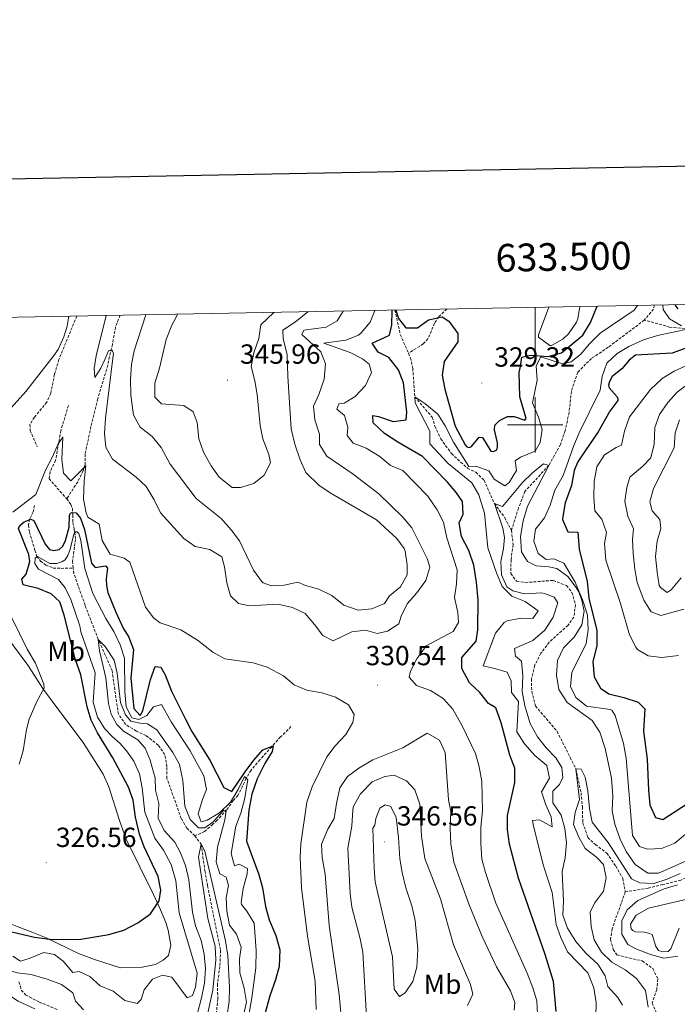
# Model space of a CAD drawing. Units: metres. Extents: x 631990 to 636501, y 4648307 to 4651361.
# Drawn here: x 633314 to 633551, y 4650790 to 4651147 of the extents above; entities that cross this region are included whole.
import ezdxf
from ezdxf.enums import TextEntityAlignment as Align

# ---------------------------------------------------------------- set-up
doc = ezdxf.new("R2010")
doc.units = ezdxf.units.M
doc.header["$MEASUREMENT"] = 0
doc.linetypes.add('TRAZOSX2', pattern=[1.5, 1, -0.5])
for name, color, linetype, lineweight in [('Carátula', 7, 'Continuous', 5), ('Level 11', 142, 'TRAZOSX2', 13), ('Level 36', 19, 'Continuous', 40), ('Level 37', 92, 'Continuous', 0), ('Level 4', 36, 'Continuous', 30), ('Level 41', 39, 'Continuous', 0), ('Level 5', 36, 'Continuous', 0), ('Level 61', 19, 'Continuous', 0), ('Level 63', 7, 'Continuous', 0), ('Level 7', 1, 'Continuous', 0)]:
    doc.layers.add(name, color=color, linetype=linetype, lineweight=lineweight)
doc.styles.add('Arial', font='ARIAL.TTF', dxfattribs={"height": 0.2})

# ---------------------------------------------------------------- blocks, each defined once
blk = doc.blocks.new('5PATER')
at = {"layer": 'Carátula', "linetype": 'Continuous', "lineweight": 5}
h = blk.add_hatch(color=250, dxfattribs=at)
edge = h.paths.add_edge_path()
edge.add_ellipse((0, 0), major_axis=(-1.33, -1.34), ratio=0.999422, start_angle=0, end_angle=360)

msp = doc.modelspace()

# ---------------------------------------------------------------- linework, layer by layer
at = {"layer": 'Level 11', "color": 142, "linetype": 'TRAZOSX2', "lineweight": 13}
for points in [[(633578.06, 4651043.94, 326.76), (633577.57, 4651043.44, 326.56), (633575.06, 4651040.29, 326.51), (633573.56, 4651036.32, 326.26), (633571.97, 4651033.48, 326.21), (633568.68, 4651033.15, 325), (633563.51, 4651033.5, 323.28), (633560.23, 4651033.27, 322.52), (633556.79, 4651033.48, 321.82), (633555.62, 4651034.66, 320), (633548.72, 4651035.33, 318.23), (633539.54, 4651037.87, 317.78)], [(633543.06, 4651043.28, 318.18), (633542.88, 4651041.84, 318.08), (633539.54, 4651037.87, 317.78)], [(633334.16, 4651039.32, 331.93), (633327.68, 4651023.59, 330.77), (633326.12, 4651018.25, 330.47), (633324.73, 4651011.27, 329.64), (633323.31, 4651008.15, 329.11), (633318.83, 4651002.7, 328.14), (633317.23, 4651000.16, 327.83), (633317.33, 4650997.94, 327.53), (633319.88, 4650992.02, 327.46)], [(633349.84, 4651039.62, 334.2), (633348.19, 4651035.33, 334.22), (633347.06, 4651029.02, 333.05), (633344.97, 4651020.04, 332.59), (633341.76, 4651009.45, 331.67), (633339.3, 4650999.35, 329.84), (633337.18, 4650989.42, 329.38), (633337.15, 4650985.62, 329.15), (633336.51, 4650983.38, 328.2), (633334.51, 4650979.37, 326.4), (633330.53, 4650973.17, 325.35)], [(633449.29, 4651041.5, 324.49), (633451.24, 4651032.64, 322.68), (633454.19, 4651025.88, 321.54)], [(633468.14, 4651041.86, 326.15), (633465.12, 4651039.03, 324.71), (633463.62, 4651036.74, 322.56), (633462.52, 4651033.91, 322.2), (633461.23, 4651031.11, 321.48), (633459.57, 4651029.22, 321.48), (633454.19, 4651025.88, 321.54)], [(633539.54, 4651037.87, 317.78), (633526.51, 4651028.04, 317.12), (633520.45, 4651024, 316.87), (633515.46, 4651019.03, 316.66), (633513.15, 4651012.08, 316.31), (633512.34, 4651004.42, 316.26), (633510.89, 4650997.85, 315.8), (633509.2, 4650992.91, 315.5), (633504.98, 4650985.27, 315), (633496.3, 4650975.85, 314.85), (633494.04, 4650969.92, 314.6), (633491.49, 4650961.82, 314.3)], [(633454.19, 4651025.88, 321.54), (633454.92, 4651024.2, 321.26), (633455.76, 4651020.39, 320.95), (633456.51, 4651010.16, 320), (633462.79, 4651002.73, 319.14), (633463.77, 4650999.5, 318.49), (633465.87, 4650994.88, 317.88), (633469.78, 4650989.57, 317.62), (633475.54, 4650984.26, 317.07), (633478.56, 4650982.82, 316.41), (633481.55, 4650979.91, 315.75), (633485.31, 4650971.48, 315), (633489.02, 4650966.41, 314.5), (633491.49, 4650961.82, 314.3)], [(633331.15, 4651006.98, 330.62), (633328.42, 4650997.91, 330.02), (633326.5, 4650987.11, 328.14), (633324.52, 4650983.06, 326.93), (633324.16, 4650980.52, 326.62), (633330.53, 4650973.17, 325.35)], [(633330.53, 4650973.17, 325.35), (633332.05, 4650971.13, 325.14), (633332.58, 4650969.8, 325.05), (633332.74, 4650967.3, 325.05), (633332.75, 4650964.5, 324.22), (633333.22, 4650962.24, 323.19), (633333.41, 4650961.14, 322.49), (633333.59, 4650959.81, 318.34), (633333.7, 4650958.53, 317.3), (633333.35, 4650955.73, 316.7), (633332.64, 4650950.71, 316.24), (633332.91, 4650948.15, 316.12)], [(633318.83, 4650970.85, 327.53), (633318.44, 4650968.47, 326.15), (633317.07, 4650965.92, 323.86), (633316.69, 4650963.75, 322.63), (633317.01, 4650961.24, 320.56), (633319.02, 4650954.61, 319.87), (633319.7, 4650952.38, 319.26), (633321.05, 4650950.7, 319.03), (633322.99, 4650949.27, 318.42), (633325.62, 4650948.19, 317.8), (633328.49, 4650948.06, 316.57), (633332.91, 4650948.15, 316.12)], [(633491.49, 4650961.82, 314.3), (633492.04, 4650956.66, 313.99), (633491.33, 4650951.22, 313.79), (633491.23, 4650946.2, 313.74), (633493.33, 4650943.43, 313.59), (633496.47, 4650942.94, 313.23), (633506.57, 4650943.7, 312.68), (633511.39, 4650941.88, 312.32), (633513.34, 4650939.35, 312.32), (633514.65, 4650934.93, 312.32), (633514.07, 4650930.45, 312.02), (633511.87, 4650927.45, 311.92), (633505.12, 4650921.34, 311.76), (633502.1, 4650917.33, 311.56), (633499.86, 4650912.92, 311.41), (633498.74, 4650908.09, 311.36), (633498.8, 4650903.53, 311.21), (633500.17, 4650898.29, 311), (633507.97, 4650889.12, 310.65), (633514.77, 4650875.58, 310), (633516.64, 4650866.89, 309.55), (633517.18, 4650861.79, 309.45), (633517.26, 4650856.03, 309.3), (633519.14, 4650850.7, 309.3), (633521.86, 4650848.16, 309.24), (633526, 4650845.02, 308.94), (633529.24, 4650840.36, 308.89), (633531.76, 4650835.96, 308.79), (633532.67, 4650831.02, 308.44)], [(633376.85, 4650851.32, 310.25), (633374.06, 4650854.05, 310.35), (633371.98, 4650857.58, 310.5), (633366.8, 4650872.07, 311), (633366.76, 4650876.32, 311.06), (633366.08, 4650880.71, 311.41), (633363.63, 4650884.1, 311.61), (633359.26, 4650887.6, 311.71), (633355.73, 4650889.2, 312.42), (633351.95, 4650891.54, 312.93), (633349.22, 4650895.28, 313.28), (633346.93, 4650911.11, 314.24), (633341.97, 4650922.38, 315), (633337.17, 4650934.73, 315.95), (633333.13, 4650946.12, 316.04), (633332.91, 4650948.15, 316.12)], [(633411.69, 4650890.82, 326.7), (633407.9, 4650887.1, 325.32), (633404.7, 4650883.55, 324.63), (633400.44, 4650878.81, 322.56), (633397.22, 4650875.08, 320.26), (633395.46, 4650872.06, 319.11), (633392.48, 4650865.88, 316.12), (633390.79, 4650864.04, 314.97), (633388.41, 4650860.73, 314.74), (633385.02, 4650856.98, 311.3), (633383.44, 4650855.48, 310.1), (633382.29, 4650854.5, 309.46), (633380.4, 4650852.85, 309.17), (633376.85, 4650851.32, 310.25)], [(633616.13, 4650871.24, 316.86), (633612.76, 4650869.65, 316.61), (633609.71, 4650867.03, 316.31), (633606.46, 4650863.45, 315.9), (633603.85, 4650861.77, 315), (633591.62, 4650860.62, 314.35), (633588.32, 4650860.7, 314.09), (633585.75, 4650860.28, 313.89), (633584.53, 4650857.78, 313.74), (633583.75, 4650855.25, 313.74), (633582.18, 4650854.96, 313.64), (633580.08, 4650856.9, 313.13), (633577.86, 4650857.89, 312.78), (633572.48, 4650853.02, 312.27), (633570.95, 4650849.43, 311.97), (633569.6, 4650845.08, 311.61), (633567.91, 4650841.99, 311.06), (633564.6, 4650839.41, 310.6), (633561.61, 4650838.99, 310), (633552.79, 4650835.34, 309.5), (633546.3, 4650833.69, 309.45), (633541, 4650832.37, 308.99), (633532.67, 4650831.02, 308.44)], [(633376.85, 4650851.32, 310.25), (633379.19, 4650848.26, 310), (633380.54, 4650838.71, 309.09), (633381.5, 4650833.19, 308.89), (633386.2, 4650809.92, 308.44), (633385.97, 4650804.07, 308.33), (633385.07, 4650797.73, 308.23), (633385.19, 4650792.35, 308.08), (633384.71, 4650787.36, 307.98), (633382.72, 4650783.93, 307.83), (633379.27, 4650780.58, 307.73), (633376.8, 4650776.8, 307.57), (633374.76, 4650772.35, 307.32), (633375.13, 4650762.41, 307.02), (633374.84, 4650759.43, 306.89)], [(633532.67, 4650831.02, 308.44), (633527.88, 4650817.68, 308.28), (633527.32, 4650813.78, 308.13), (633528.33, 4650810.23, 307.78), (633529.55, 4650808.22, 307.42), (633538.83, 4650806.07, 306.92), (633542.64, 4650803.28, 306.82), (633544.48, 4650799.48, 306.56), (633544.04, 4650795.77, 306.56), (633542.41, 4650790.9, 306.51), (633545.81, 4650782.95, 306.36)], [(633313.23, 4650798.45, 312.11), (633313.78, 4650796.95, 312.06), (633314.05, 4650795.47, 311.81), (633315.66, 4650793.83, 311.81), (633320.55, 4650791.2, 311.76), (633327.23, 4650788.46, 311.66)]]:
    msp.add_polyline3d(points, dxfattribs=at)
at = {"layer": 'Level 36', "color": 92, "linetype": 'Continuous', "lineweight": 0}
for points in [[(633331.31, 4651039.27, 331.79), (633330.64, 4651035.66, 331.54), (633329.53, 4651031.8, 331.42), (633327.43, 4651027.24, 331.45), (633326.05, 4651025.14, 331.45), (633315.75, 4651011.98, 331.3), (633309.37, 4651004.88, 331.3)], [(633304.28, 4650929.28, 331.91), (633316.52, 4650913.1, 331.45), (633322.14, 4650904.26, 331.03), (633326.55, 4650898.2, 329.92), (633336.45, 4650885.11, 328.93), (633343.7, 4650873.62, 328.52), (633345.78, 4650869.09, 328.13), (633349.46, 4650857.25, 327.6), (633352.06, 4650850.16, 326.99), (633361.89, 4650830.12, 325.69), (633364.48, 4650824.52, 325.11), (633366.42, 4650819.94, 324.98), (633367.22, 4650817.17, 324.53), (633368.25, 4650811.75, 323.91), (633367.36, 4650808.09, 323.75), (633365.47, 4650806.33, 323.68), (633362.72, 4650804.75, 323.42), (633357.8, 4650803.76, 323.27), (633350, 4650803.52, 323.37), (633340.53, 4650806.64, 324.03), (633334.83, 4650808.79, 324.18), (633323.07, 4650814.45, 324.46), (633318.29, 4650816.4, 324.77), (633306.26, 4650820.97, 326.37)]]:
    msp.add_polyline3d(points, dxfattribs=at)
at = {"layer": 'Level 4', "color": 36, "linetype": 'Continuous', "lineweight": 30}
for points in [[(633449.6, 4651041.51, 325), (633450.65, 4651038.43, 325), (633453.22, 4651035.12, 325), (633457.42, 4651035.03, 325), (633461.46, 4651037.97, 325), (633466.4, 4651039.05, 325), (633468.79, 4651037.52, 325), (633472.02, 4651032.98, 325), (633472.1, 4651029.95, 325), (633467.13, 4651022.88, 325), (633466.45, 4651017.92, 325), (633467.42, 4651012.92, 325), (633471.12, 4650999.47, 325), (633474.74, 4650992.75, 325), (633475.38, 4650992.04, 325), (633476.31, 4650991.78, 325), (633476.98, 4650992.13, 325), (633479.84, 4650995.57, 325), (633480.95, 4650995.36, 325), (633484, 4650990.51, 325), (633484.97, 4650990.34, 325), (633486.16, 4650990.94, 325), (633486.47, 4650992.06, 325), (633486.44, 4650993.5, 325), (633485.37, 4650998.16, 325), (633485.48, 4650999.8, 325), (633487.2, 4651001.6, 325), (633490.03, 4651002.94, 325), (633492.44, 4651003.04, 325), (633496.33, 4651001.64, 325), (633496.75, 4651002.23, 325), (633494.52, 4651010.13, 325), (633494.23, 4651018.85, 325), (633494.78, 4651021.1, 325), (633495.19, 4651024.43, 325), (633498.31, 4651025.21, 325), (633504.75, 4651024.64, 325), (633509.57, 4651025.98, 325), (633517.28, 4651032.42, 325), (633520.08, 4651037.05, 325), (633522.51, 4651042.89, 325)], [(633550.55, 4651043.42, 325), (633551.66, 4651041.97, 325)], [(633507.7, 4650787.75, 325), (633506.7, 4650798.59, 325), (633503.63, 4650808.43, 325), (633493.99, 4650836.06, 325), (633490.73, 4650848.36, 325), (633490.05, 4650853.64, 325), (633490.02, 4650858.64, 325), (633492.69, 4650870.57, 325), (633492.65, 4650875.83, 325), (633490.94, 4650880.53, 325), (633487.71, 4650892.24, 325), (633485.76, 4650897.56, 325), (633483.11, 4650899.22, 325), (633480.05, 4650903.13, 325), (633476.26, 4650906.61, 325), (633473.56, 4650911.82, 325), (633473.47, 4650915.81, 325), (633478.71, 4650921.75, 325), (633479.32, 4650925.85, 325), (633479.37, 4650936.62, 325), (633478.82, 4650943.06, 325), (633477.9, 4650949.22, 325), (633476.01, 4650954.54, 325), (633473.38, 4650959.63, 325), (633472.58, 4650964.57, 325), (633473.97, 4650967.66, 325), (633473.72, 4650972.28, 325), (633471.53, 4650975.42, 325), (633468.3, 4650979.24, 325), (633459.28, 4650988.47, 325), (633450.33, 4650993.66, 325), (633445.48, 4650996.87, 325), (633441.38, 4651000.69, 325), (633441.32, 4651003.35, 325), (633443.31, 4651003.04, 325), (633448.7, 4651001.19, 325), (633453.35, 4651001.83, 325), (633453.61, 4651004.51, 325), (633452.38, 4651015.14, 325), (633450.6, 4651019.82, 325), (633447.05, 4651024.29, 325), (633443.24, 4651026.32, 325), (633441.05, 4651029.53, 325), (633447.32, 4651032.37, 325), (633448.2, 4651036.17, 325), (633448.26, 4651041.17, 325)], [(633448.26, 4651041.17, 325), (633448.31, 4651041.48, 325)], [(633560.64, 4651029.84, 325), (633549.59, 4651025.92, 325), (633536.3, 4651025.23, 325), (633534.08, 4651023.35, 325), (633531.4, 4651020.25, 325), (633527.95, 4651017.42, 325), (633526.92, 4651015.71, 325), (633526.62, 4651014.3, 325), (633526.83, 4651013.39, 325), (633529.71, 4651010.08, 325), (633530.01, 4651009.46, 325), (633529.93, 4651008.79, 325), (633527.09, 4651004.89, 325), (633522.86, 4650997.44, 325), (633518.1, 4650990.53, 325), (633515.45, 4650986.56, 325), (633514.18, 4650983.49, 325), (633513.16, 4650978.03, 325), (633510.92, 4650971.78, 325), (633510.05, 4650966.84, 325), (633510, 4650965.76, 325), (633511.83, 4650961.32, 325), (633515.52, 4650961.19, 325), (633515.94, 4650955, 325), (633518.9, 4650943.34, 325), (633519.44, 4650937.29, 325), (633522.34, 4650925.57, 325), (633522.4, 4650920.12, 325), (633520.9, 4650914.24, 325), (633521.46, 4650908.83, 325), (633523.65, 4650904.73, 325), (633526.7, 4650902.72, 325), (633532.18, 4650901.38, 325), (633537.37, 4650899.71, 325), (633539.7, 4650897.2, 325), (633539.24, 4650889.18, 325), (633540.64, 4650879.02, 325), (633541.02, 4650867.8, 325), (633541.58, 4650862.51, 325), (633543.57, 4650857.93, 325), (633546.19, 4650857.18, 325), (633562.47, 4650867.68, 325)], [(633309.12, 4650816.99, 325), (633318.88, 4650814.67, 325), (633324.43, 4650813.92, 325), (633334.96, 4650813.87, 325), (633345.81, 4650815.64, 325), (633351.23, 4650817.15, 325), (633356.3, 4650819.91, 325), (633360.91, 4650823.08, 325), (633364.01, 4650827.8, 325), (633364.56, 4650831.7, 325), (633363.64, 4650836.62, 325), (633358.55, 4650847.28, 325), (633356.82, 4650851.97, 325), (633355.48, 4650858.06, 325), (633354.6, 4650864.2, 325), (633352.94, 4650868.92, 325), (633347.26, 4650879.55, 325), (633341.63, 4650888.61, 325), (633339.34, 4650893.21, 325), (633337.9, 4650898, 325), (633335.69, 4650909.59, 325), (633333.64, 4650915.34, 325), (633329.63, 4650931.17, 325), (633327.99, 4650935.9, 325), (633324.92, 4650938.9, 325), (633320.22, 4650940.8, 325), (633314.8, 4650942.14, 325), (633314.34, 4650944.14, 325), (633315.87, 4650945.96, 325), (633317.21, 4650950.49, 325), (633316.87, 4650953.08, 325), (633313.1, 4650962.52, 325), (633313.52, 4650963.52, 325), (633315.19, 4650964.94, 325), (633317.52, 4650965.86, 325), (633318.63, 4650965.34, 325), (633322.73, 4650956.85, 325), (633324.32, 4650954.93, 325), (633325.87, 4650954.48, 325), (633327.78, 4650954.94, 325), (633329.16, 4650956.13, 325), (633330.15, 4650958.15, 325), (633331.47, 4650962.98, 325), (633331.5, 4650967.27, 325), (633331.85, 4650968.04, 325), (633332.46, 4650968.3, 325), (633333.97, 4650968.16, 325), (633335.56, 4650966.16, 325), (633336.97, 4650962.14, 325), (633339.5, 4650949.93, 325), (633340.87, 4650948.35, 325), (633344.58, 4650948.97, 325), (633345.32, 4650948.14, 325), (633344.84, 4650944.32, 325), (633344.91, 4650941.82, 325), (633345.46, 4650939.29, 325), (633348.25, 4650932.2, 325), (633351.14, 4650926.14, 325), (633352.88, 4650923.38, 325), (633354.68, 4650918.68, 325), (633353.78, 4650908.4, 325), (633354.79, 4650897.38, 325), (633357.12, 4650894.81, 325), (633358.02, 4650896.52, 325), (633360.86, 4650907.82, 325), (633362.49, 4650912.55, 325), (633364.54, 4650912.38, 325), (633366.13, 4650909.58, 325), (633368.51, 4650903.59, 325), (633373.52, 4650893.47, 325), (633375.85, 4650889.04, 325), (633382.33, 4650878.72, 325), (633387.39, 4650868.79, 325), (633390.34, 4650867.41, 325), (633395.05, 4650874.52, 325), (633398.19, 4650878.73, 325), (633401.52, 4650882.46, 325), (633405.26, 4650883.85, 325), (633404.83, 4650881.79, 325), (633402.19, 4650877.54, 325), (633399.4, 4650871.93, 325), (633397.52, 4650866.43, 325), (633396.45, 4650860.66, 325), (633395.62, 4650849.39, 325), (633400.08, 4650837.32, 325), (633401.33, 4650832.47, 325), (633402.52, 4650825.81, 325), (633403.84, 4650820.99, 325)], [(633403.84, 4650820.99, 325), (633406.23, 4650815.22, 325), (633407.66, 4650810.12, 325), (633407.44, 4650804.01, 325), (633406.1, 4650799.2, 325), (633403.98, 4650793.44, 325), (633399.94, 4650778.38, 325)]]:
    msp.add_polyline3d(points, dxfattribs=at)
at = {"layer": 'Level 5', "color": 36, "linetype": 'Continuous', "lineweight": 0}
for points in [[(633500.04, 4650990.51, 320), (633501.86, 4650993.55, 320), (633502.55, 4650998.35, 320), (633501.23, 4651002.77, 320), (633499.04, 4651007.88, 320), (633500.82, 4651016.12, 320), (633500.4, 4651021.29, 320), (633502.08, 4651024.58, 320), (633509.99, 4651022.08, 320), (633513.05, 4651022.8, 320), (633516.42, 4651025.44, 320), (633519.66, 4651029.25, 320), (633523.54, 4651033.16, 320), (633535.93, 4651041.43, 320), (633537.09, 4651043.17, 320)], [(633504.98, 4651042.56, 330), (633501.31, 4651032.52, 330), (633501.25, 4651031.67, 330), (633505.41, 4651028.62, 330), (633505.96, 4651028.63, 330), (633510.08, 4651030.95, 330), (633512.13, 4651032.92, 330), (633515.03, 4651037.07, 330), (633515.5, 4651038.36, 330), (633516.2, 4651042.77, 330)], [(633546.19, 4651043.34, 320), (633546.38, 4651041.64, 320), (633548.64, 4651038.31, 320), (633552.99, 4651035.8, 320)], [(633344.83, 4651039.52, 335), (633341.19, 4651024.95, 335), (633340.43, 4651020.34, 335), (633340.72, 4651017.12, 335), (633342.89, 4651020.5, 335), (633344.48, 4651023.85, 335), (633345.65, 4651026.69, 335), (633346.34, 4651026.98, 335), (633346.83, 4651026.94, 335), (633347.09, 4651026.63, 335), (633347.43, 4651025.77, 335), (633347.17, 4651024.1, 335), (633344.52, 4651002.35, 335), (633344.26, 4650996.88, 335), (633344.72, 4650991.9, 335), (633347.05, 4650987.62, 335), (633355.62, 4650981.04, 335), (633359.28, 4650977.63, 335), (633362.18, 4650972.89, 335), (633364.42, 4650968.15, 335), (633372.88, 4650958.82, 335), (633377.03, 4650956.02, 335), (633382.29, 4650954.83, 335), (633386.61, 4650952.18, 335), (633387.6, 4650948.66, 335), (633388.44, 4650942.89, 335), (633389.79, 4650938.08, 335), (633392.7, 4650935.38, 335), (633396.62, 4650934.57, 335), (633406.99, 4650935.09, 335), (633412.27, 4650933.87, 335), (633416.81, 4650931.76, 335), (633420.24, 4650927.76, 335), (633423.16, 4650923.75, 335), (633426.99, 4650921.81, 335), (633433.68, 4650925.12, 335), (633438.67, 4650925.66, 335), (633442.85, 4650924.55, 335), (633446.61, 4650925.32, 335), (633450.67, 4650928, 335), (633451.56, 4650930.73, 335), (633453.78, 4650935.21, 335), (633457.26, 4650939.24, 335), (633460.51, 4650943.65, 335), (633461.89, 4650948.44, 335), (633460.91, 4650951.67, 335), (633455.39, 4650962.71, 335), (633452.17, 4650966.53, 335), (633443.48, 4650974.97, 335), (633434.14, 4650982.12, 335), (633424.69, 4650988.63, 335), (633422.05, 4650992.88, 335), (633421.99, 4650996.57, 335), (633420.3, 4651001.78, 335), (633419.89, 4651006.78, 335), (633421.76, 4651010.95, 335), (633423.73, 4651016.48, 335), (633424.23, 4651022.03, 335), (633422.48, 4651026.35, 335), (633415.58, 4651032.6, 335), (633416.29, 4651034.23, 335), (633424.46, 4651035.3, 335), (633428.36, 4651037.6, 335), (633430.56, 4651041.15, 335)], [(633359.13, 4651039.8, 340), (633355, 4651026.71, 340), (633354.01, 4651021.81, 340), (633353.61, 4651016.45, 340), (633353.71, 4651010.7, 340), (633354.69, 4651003.47, 340), (633357.09, 4650999.09, 340), (633361.48, 4650995.79, 340), (633364.71, 4650991.81, 340), (633367.96, 4650985.8, 340), (633377.38, 4650973.32, 340), (633386.43, 4650966.14, 340), (633390.08, 4650962.01, 340), (633393.06, 4650957.99, 340), (633398.12, 4650947.47, 340), (633400.98, 4650943.42, 340), (633401.67, 4650942.83, 340), (633404.6, 4650941.76, 340), (633409.22, 4650941.95, 340), (633414.15, 4650943.05, 340), (633416.89, 4650941.9, 340), (633421.75, 4650940.52, 340), (633426.53, 4650938.25, 340), (633430.77, 4650934.74, 340), (633435.96, 4650933, 340), (633440.95, 4650933.41, 340), (633445.53, 4650935.41, 340), (633447.28, 4650938.16, 340), (633451.31, 4650941.41, 340), (633453.74, 4650945.77, 340), (633453.68, 4650949.32, 340), (633452.97, 4650954.25, 340), (633452.64, 4650955.21, 340), (633450.05, 4650958.83, 340), (633442.58, 4650965.65, 340), (633425.89, 4650975.38, 340), (633421.73, 4650978.14, 340), (633417.07, 4650982.76, 340), (633415, 4650987.32, 340), (633413.03, 4650992.97, 340), (633411.78, 4650998.53, 340), (633410.5, 4651017.45, 340), (633410.28, 4651025.24, 340), (633408.86, 4651031.17, 340), (633408.71, 4651034.27, 340), (633413.27, 4651037.18, 340), (633417.76, 4651040.91, 340)], [(633370.68, 4651040.01, 345), (633370.02, 4651038.73, 345), (633368.63, 4651036.02, 345), (633366.57, 4651030.87, 345), (633364.12, 4651020.42, 345), (633362.46, 4651015.04, 345), (633362.41, 4651010.04, 345), (633364.81, 4651007.6, 345), (633372.91, 4651007.01, 345), (633376.24, 4651004.64, 345), (633377.71, 4651000.81, 345), (633378.36, 4650994.95, 345), (633380.03, 4650990.12, 345), (633382.85, 4650985.11, 345), (633385.72, 4650981.04, 345), (633390.42, 4650977.32, 345), (633393.47, 4650977.28, 345), (633398.25, 4650978.75, 345), (633401.98, 4650981.73, 345), (633404.33, 4650986.21, 345), (633403.62, 4650989.2, 345), (633401.52, 4650994.89, 345), (633400.51, 4650999.79, 345), (633399.47, 4651010.93, 345), (633398.62, 4651015.94, 345), (633397.31, 4651021.12, 345), (633398.3, 4651026.02, 345), (633400.04, 4651031.2, 345), (633400.8, 4651036.16, 345), (633405.48, 4651040.67, 345)], [(633500.94, 4650786.81, 330), (633500.61, 4650791.61, 330), (633499.18, 4650796.4, 330), (633497.15, 4650801.61, 330), (633485.85, 4650826.97, 330), (633482.06, 4650838.1, 330), (633480.79, 4650842.93, 330), (633480.33, 4650848.57, 330), (633480.44, 4650854.42, 330), (633481.04, 4650860.36, 330), (633480.7, 4650870.99, 330), (633479.82, 4650876.32, 330), (633478.41, 4650881.12, 330), (633473.69, 4650891.05, 330), (633470.21, 4650897.1, 330), (633466.71, 4650900.98, 330), (633462.14, 4650903.84, 330), (633457.13, 4650905.65, 330), (633454.51, 4650908.71, 330), (633454.93, 4650910.89, 330), (633457.19, 4650915.34, 330), (633460.55, 4650920, 330), (633470.43, 4650925.28, 330), (633472.31, 4650928.45, 330), (633472.12, 4650932.05, 330), (633470.86, 4650937.48, 330), (633471.58, 4650942.43, 330), (633471.86, 4650947.56, 330), (633468.11, 4650959.05, 330), (633466.9, 4650964.74, 330), (633464.64, 4650969.2, 330), (633461.24, 4650974.18, 330), (633452.12, 4650983.49, 330), (633447.66, 4650985.3, 330), (633443.82, 4650988.51, 330), (633438.86, 4650991.48, 330), (633434.16, 4650993.38, 330), (633432.01, 4650996.09, 330), (633432.31, 4650999.09, 330), (633431.01, 4651003.32, 330), (633428.31, 4651005.67, 330), (633429, 4651007.55, 330), (633430.95, 4651007.82, 330), (633434.91, 4651010.18, 330), (633438.69, 4651014.25, 330), (633440.78, 4651018.96, 330), (633439.95, 4651021.88, 330), (633437.53, 4651023.81, 330), (633433.12, 4651026.17, 330), (633423.56, 4651029.51, 330), (633431.55, 4651030.56, 330), (633436.13, 4651032.47, 330), (633437.14, 4651033.23, 330), (633440.31, 4651037.13, 330), (633442.07, 4651041.37, 330)], [(633555.62, 4651034.66, 320), (633544.3, 4651032.24, 320), (633539.21, 4651030.68, 320), (633533.98, 4651028.29, 320), (633529.68, 4651025.74, 320), (633526.03, 4651022.27, 320), (633524.26, 4651017.42, 320), (633523.55, 4651012.46, 320), (633516.01, 4650997.12, 320), (633514.04, 4650992.53, 320), (633510.16, 4650981.69, 320), (633507.17, 4650976.34, 320), (633505.44, 4650970.96, 320), (633503.48, 4650966.36, 320), (633500.14, 4650962.22, 320), (633499.61, 4650957.94, 320), (633501.12, 4650953.48, 320), (633504.07, 4650951.27, 320), (633506.85, 4650951.46, 320), (633510.37, 4650949.99, 320), (633514.54, 4650943.03, 320), (633517.48, 4650936.08, 320), (633519.02, 4650931.17, 320), (633519.26, 4650925.8, 320), (633518.55, 4650920.85, 320), (633513.28, 4650910.35, 320), (633512.89, 4650905.35, 320), (633514.79, 4650901.39, 320), (633518.65, 4650898.17, 320), (633527.16, 4650897.06, 320), (633527.85, 4650896.83, 320), (633528.94, 4650894.87, 320), (633532.04, 4650884.74, 320), (633532.98, 4650879.42, 320), (633535.22, 4650851.41, 320), (633537.84, 4650847.41, 320), (633540.76, 4650846.46, 320), (633545.76, 4650846.7, 320), (633550.62, 4650848.68, 320), (633555.14, 4650852.56, 320)], [(633555.66, 4651021.86, 330), (633550.36, 4651019.38, 330), (633546.04, 4651016.73, 330), (633541.81, 4651012.76, 330), (633534.18, 4651002.92, 330), (633532.32, 4650997.65, 330), (633531.27, 4650992.63, 330), (633529.36, 4650991.8, 330), (633525.16, 4650989.1, 330), (633522.42, 4650984.73, 330), (633521.45, 4650979.46, 330), (633521.27, 4650973.8, 330), (633521.65, 4650968.82, 330), (633524.23, 4650965.82, 330), (633525.83, 4650961.07, 330), (633525.15, 4650957.07, 330), (633525.62, 4650951.01, 330), (633530.89, 4650935.33, 330), (633534.2, 4650924.01, 330), (633536.44, 4650919.58, 330), (633537.1, 4650918.76, 330), (633540.94, 4650916.42, 330), (633545.91, 4650915.87, 330), (633551.97, 4650916.6, 330)], [(633555.83, 4651015.07, 335), (633551.42, 4651011.79, 335), (633548, 4651008.06, 335), (633545.06, 4651003.74, 335), (633543.38, 4650999.02, 335), (633543.08, 4650992.95, 335), (633541.91, 4650988.08, 335), (633539.05, 4650985.06, 335), (633534.32, 4650980.99, 335), (633533.24, 4650977.36, 335), (633532.47, 4650972.41, 335), (633533.57, 4650966.92, 335), (633535.66, 4650962.37, 335), (633535.23, 4650958.54, 335), (633535.5, 4650953.54, 335), (633536.09, 4650947.81, 335), (633537.02, 4650942.9, 335), (633539.4, 4650936.62, 335), (633542.02, 4650932.38, 335), (633545.49, 4650931.02, 335), (633553.83, 4650933.3, 335)], [(633522.02, 4650785.94, 320), (633522.17, 4650790.93, 320), (633521.24, 4650796.31, 320), (633519.11, 4650801.8, 320), (633511.78, 4650809.4, 320), (633509.28, 4650814.49, 320), (633507.68, 4650819.24, 320), (633506.19, 4650830.77, 320), (633503.04, 4650840.51, 320), (633499.41, 4650854.86, 320), (633499.07, 4650856.92, 320), (633501.65, 4650857.16, 320), (633506.25, 4650854.52, 320), (633505.89, 4650858.22, 320), (633503.88, 4650862.52, 320), (633502.29, 4650867.29, 320), (633505.19, 4650872.18, 320), (633504.24, 4650876.75, 320), (633499.87, 4650880.32, 320), (633496.21, 4650884.64, 320), (633493.43, 4650888.91, 320), (633493.96, 4650899.96, 320), (633491.45, 4650903.15, 320), (633491.35, 4650907.39, 320), (633489.94, 4650910.46, 320), (633485.85, 4650911.77, 320), (633481.21, 4650912.78, 320), (633485.66, 4650924.63, 320), (633488.84, 4650928.51, 320), (633489.92, 4650929.11, 320), (633494.84, 4650930.02, 320), (633499.25, 4650929.94, 320), (633501.09, 4650932.73, 320), (633496.48, 4650936.1, 320), (633491.6, 4650937.98, 320), (633488.08, 4650941.55, 320), (633486.06, 4650946.42, 320), (633482.91, 4650955.52, 320), (633481.67, 4650968, 320), (633479.68, 4650974.71, 320), (633477.13, 4650979.03, 320), (633468.61, 4650985.96, 320), (633461.93, 4650993.09, 320), (633461.93, 4650997.72, 320), (633456.66, 4651007.89, 320), (633456.51, 4651010.16, 320), (633460.17, 4651007.68, 320), (633464.81, 4651003.82, 320), (633467.46, 4650999.58, 320), (633470.45, 4650993.68, 320), (633476, 4650984.92, 320), (633478.6, 4650984.98, 320), (633483.31, 4650983.32, 320), (633485.2, 4650980.35, 320), (633489.11, 4650977.9, 320), (633490.61, 4650979.14, 320), (633493.29, 4650983.51, 320), (633492.8, 4650986.96, 320), (633494.8, 4650988.31, 320), (633500.04, 4650990.51, 320)], [(633552.24, 4651001.82, 340), (633550.7, 4650997.06, 340), (633550.34, 4650991.63, 340), (633542.84, 4650976.95, 340), (633541.49, 4650972.13, 340), (633542.38, 4650968.92, 340), (633545.14, 4650965.75, 340), (633545.48, 4650962.54, 340), (633544.15, 4650957.88, 340), (633543.65, 4650952.33, 340), (633544.16, 4650946.72, 340), (633544.97, 4650941.84, 340), (633545.43, 4650941.16, 340), (633547.84, 4650939.3, 340), (633549.23, 4650940.34, 340), (633552.87, 4650944.59, 340)], [(633311.08, 4650968.36, 330), (633319.34, 4650974.81, 330), (633322.82, 4650983.58, 330), (633325.41, 4650988.39, 330), (633327.43, 4650993.1, 330), (633329.1, 4650995.49, 330), (633328.77, 4650987.48, 330), (633329.33, 4650982.55, 330), (633332.03, 4650979.71, 330), (633337.49, 4650985.16, 330), (633336.79, 4650979.66, 330), (633336.61, 4650973.05, 330), (633337.56, 4650968.16, 330), (633338.2, 4650966.56, 330), (633342.3, 4650964.05, 330), (633343.34, 4650958.1, 330), (633346.22, 4650953.22, 330), (633351.31, 4650951.71, 330), (633353.4, 4650950.29, 330), (633359.08, 4650934.06, 330), (633362.06, 4650930.04, 330), (633364.41, 4650928.4, 330), (633371.82, 4650925.86, 330), (633377.91, 4650922.1, 330), (633383.41, 4650917.78, 330), (633387.81, 4650915.38, 330), (633398, 4650913.85, 330), (633403.04, 4650912.29, 330), (633408.93, 4650909.19, 330), (633412.89, 4650905.98, 330), (633417.47, 4650903.95, 330), (633422.86, 4650903.05, 330), (633427.85, 4650901.49, 330), (633432.49, 4650898.7, 330), (633434.5, 4650895.22, 330), (633434.07, 4650892.27, 330), (633431.55, 4650887.95, 330), (633427.73, 4650883.84, 330), (633424.7, 4650879.86, 330), (633419.37, 4650869, 330), (633417.46, 4650863.54, 330), (633415.29, 4650848.48, 330)], [(633531.64, 4650790.08, 315), (633529.99, 4650792.89, 315), (633526.3, 4650796.82, 315), (633525.34, 4650800.63, 315), (633522.73, 4650804.9, 315), (633518.36, 4650808.9, 315), (633514.71, 4650813.09, 315), (633511.72, 4650817.9, 315), (633510.06, 4650822.61, 315), (633510.34, 4650827.66, 315), (633509.8, 4650838.44, 315), (633510.92, 4650843.4, 315), (633511.38, 4650848.76, 315), (633510.76, 4650853.98, 315), (633509.48, 4650858.78, 315), (633506.45, 4650863.2, 315), (633506.41, 4650867.45, 315), (633508.91, 4650869.84, 315), (633510.06, 4650872.46, 315), (633509.7, 4650875.98, 315), (633507.55, 4650879.58, 315), (633504.02, 4650883.12, 315), (633500.93, 4650887.08, 315), (633498.2, 4650892, 315), (633496.36, 4650898.32, 315), (633495.31, 4650903.56, 315), (633495.55, 4650909.2, 315), (633495.13, 4650914.44, 315), (633492.91, 4650916.31, 315), (633492.59, 4650919.08, 315), (633499.18, 4650921.94, 315), (633503.56, 4650925.67, 315), (633506.59, 4650930.38, 315), (633508.2, 4650935.57, 315), (633506.92, 4650937.64, 315), (633504.18, 4650938.72, 315), (633502.44, 4650939.17, 315), (633496.25, 4650938.81, 315), (633491.92, 4650939.9, 315), (633489.85, 4650941.41, 315), (633487.84, 4650945.78, 315), (633487.64, 4650950.58, 315), (633488.65, 4650955.22, 315), (633488.95, 4650959.17, 315), (633488.34, 4650962.56, 315), (633485.31, 4650971.48, 315), (633488.17, 4650970.47, 315), (633495.51, 4650979.1, 315), (633499.08, 4650982.58, 315), (633503.1, 4650985.84, 315), (633504.98, 4650985.27, 315), (633497.32, 4650970.6, 315), (633495.65, 4650965.22, 315), (633494.75, 4650959.64, 315), (633495.13, 4650954.08, 315), (633497.28, 4650950.55, 315), (633500.44, 4650948.93, 315), (633504.96, 4650948.6, 315), (633507.86, 4650947.98, 315), (633511.86, 4650945.14, 315), (633514.93, 4650941.17, 315)], [(633311.06, 4650807.79, 320), (633313.86, 4650806.02, 320), (633316.96, 4650806.93, 320), (633322.2, 4650809.13, 320), (633326.12, 4650808.45, 320), (633329.28, 4650805.94, 320), (633332.78, 4650801.93, 320), (633334.99, 4650802.21, 320), (633338.91, 4650800.45, 320), (633342.59, 4650797.05, 320), (633347.33, 4650795.19, 320), (633351.56, 4650791.8, 320), (633356.08, 4650790.65, 320), (633357.5, 4650792.08, 320), (633358.59, 4650795.64, 320), (633361.56, 4650799.53, 320), (633365.2, 4650800.98, 320), (633368.56, 4650800.14, 320), (633374.07, 4650792.78, 320), (633376.05, 4650793.61, 320), (633377.17, 4650796.6, 320), (633377.78, 4650801.6, 320), (633371.27, 4650823.41, 320), (633370.03, 4650835, 320), (633368.35, 4650840.97, 320), (633365.52, 4650846.17, 320), (633362.37, 4650850.52, 320), (633358.76, 4650859.84, 320), (633357.89, 4650868.67, 320), (633356.9, 4650873.8, 320), (633354.77, 4650878.32, 320), (633352.15, 4650882.04, 320), (633349.93, 4650884.74, 320), (633346.97, 4650887.2, 320), (633344.31, 4650890, 320), (633341.64, 4650894.22, 320), (633340.15, 4650899.67, 320), (633340.82, 4650910.31, 320), (633335.62, 4650925.05, 320), (633335.27, 4650927.31, 320), (633332.05, 4650936.77, 320), (633330.02, 4650940.97, 320), (633327.53, 4650944.03, 320), (633320.37, 4650947.78, 320), (633318.99, 4650949.87, 320), (633319.1, 4650951.7, 320), (633319.97, 4650952.31, 320), (633324.44, 4650949.87, 320), (633326.94, 4650949.88, 320), (633328.71, 4650950.38, 320), (633329.97, 4650951.15, 320), (633330.94, 4650952.67, 320), (633331.81, 4650955, 320), (633333.14, 4650960.48, 320), (633333.81, 4650961.29, 320), (633334.33, 4650961.33, 320), (633334.91, 4650960.65, 320), (633335.66, 4650958.12, 320), (633337.05, 4650948.01, 320), (633339.93, 4650938.92, 320), (633344.7, 4650929.88, 320), (633347.6, 4650925.17, 320), (633349.9, 4650920.38, 320), (633351.48, 4650915.62, 320), (633351.62, 4650903.5, 320), (633352, 4650898.01, 320), (633354.12, 4650894.03, 320), (633356.69, 4650893.45, 320), (633359.58, 4650894.85, 320), (633361.9, 4650897.99, 320), (633364.89, 4650898.77, 320), (633368.31, 4650892.55, 320), (633375.17, 4650882.1, 320), (633380.11, 4650872.98, 320), (633381.07, 4650868.03, 320), (633379.62, 4650864.45, 320), (633378.06, 4650859.33, 320), (633379.22, 4650856.43, 320), (633381.4, 4650857.02, 320), (633385.78, 4650859.61, 320), (633389.84, 4650863.44, 320), (633392.56, 4650868.07, 320), (633394.84, 4650872.79, 320), (633396.13, 4650871.55, 320), (633394.9, 4650864.48, 320), (633393.53, 4650859.51, 320), (633391.7, 4650854.81, 320), (633390.03, 4650844.87, 320), (633391.28, 4650840.52, 320), (633392.89, 4650841.13, 320), (633395.92, 4650839.56, 320), (633395.86, 4650837.59, 320), (633394.33, 4650832.22, 320), (633393.64, 4650827.21, 320), (633393.83, 4650826.48, 320), (633395.71, 4650824.07, 320), (633398.33, 4650819.78, 320), (633399.08, 4650809.84, 320), (633398.91, 4650803.58, 320)], [(633514.93, 4650941.17, 315), (633515.8, 4650939.52, 315), (633516.9, 4650936.48, 315), (633517.74, 4650932.54, 315), (633516.94, 4650927.62, 315), (633514.14, 4650923.12, 315), (633510.34, 4650919.29, 315), (633508.16, 4650914.78, 315), (633507.72, 4650909.45, 315), (633508.61, 4650904.24, 315), (633511.59, 4650899.53, 315), (633520.7, 4650893.04, 315), (633523.41, 4650888.84, 315), (633525.33, 4650882.89, 315), (633527.72, 4650872.13, 315), (633528.15, 4650865.84, 315), (633527.89, 4650860.42, 315), (633528.92, 4650855.54, 315), (633530.75, 4650850.16, 315), (633532.93, 4650845.66, 315), (633536.27, 4650840.92, 315), (633540.86, 4650837.85, 315), (633544.66, 4650837.85, 315), (633559.2, 4650844.24, 315)], [(633313.31, 4650877.26, 330), (633314.76, 4650882.06, 330), (633315.96, 4650889.79, 330), (633316.89, 4650893.49, 330), (633319.82, 4650900.16, 330), (633322.42, 4650904.75, 330), (633322.29, 4650906.15, 330), (633319.27, 4650913.79, 330), (633316.23, 4650918.88, 330), (633310.69, 4650930.11, 330)], [(633377.74, 4650786.69, 315), (633379.36, 4650792.7, 315), (633380.39, 4650797.97, 315), (633380.72, 4650803.32, 315), (633380.3, 4650808.55, 315), (633379.17, 4650813.42, 315), (633377.19, 4650818.78, 315), (633376.04, 4650823.67, 315), (633374.77, 4650835.45, 315), (633373.47, 4650840.56, 315), (633371.61, 4650845.44, 315), (633369.71, 4650849.06, 315), (633365.81, 4650853.23, 315), (633363.64, 4650857.76, 315), (633363.81, 4650862.99, 315), (633362.66, 4650867.86, 315), (633362.54, 4650872.16, 315), (633360.7, 4650878.63, 315), (633358.94, 4650883.08, 315), (633356.27, 4650886, 315), (633351.04, 4650889.19, 315), (633348.71, 4650891.63, 315), (633346.56, 4650895.29, 315), (633345.66, 4650899.16, 315), (633344.64, 4650908.42, 315), (633342.38, 4650918.22, 315), (633341.97, 4650922.38, 315), (633344.5, 4650919.76, 315), (633347.75, 4650914.85, 315), (633348.77, 4650910.16, 315), (633349.95, 4650899.52, 315), (633351.84, 4650895.08, 315), (633353.77, 4650892.81, 315), (633357.12, 4650892.02, 315), (633359.73, 4650891.88, 315), (633363.18, 4650889.65, 315), (633368.88, 4650881.48, 315), (633371.38, 4650877.15, 315), (633372.61, 4650871.36, 315), (633373.32, 4650862.05, 315), (633375.18, 4650857.23, 315), (633378.18, 4650854.2, 315), (633380.52, 4650854.24, 315), (633383.43, 4650856.21, 315), (633387.44, 4650860.62, 315), (633388.27, 4650860.54, 315), (633387.81, 4650857.15, 315), (633385.12, 4650847.26, 315), (633384.67, 4650841.9, 315), (633385.98, 4650837.61, 315), (633388.28, 4650836.38, 315), (633389.12, 4650833.33, 315), (633388.28, 4650829.02, 315), (633388.5, 4650824.02, 315), (633389.41, 4650819.01, 315), (633391.98, 4650815.76, 315), (633393.64, 4650811.03, 315), (633393.04, 4650806.83, 315), (633393.12, 4650801.82, 315), (633394.78, 4650796.23, 315), (633395.64, 4650791.15, 315), (633394.56, 4650786.51, 315)], [(633460.91, 4650888.41, 335), (633452.17, 4650883.18, 335), (633441.33, 4650878.76, 335), (633436.27, 4650875.81, 335), (633432.16, 4650872.8, 335), (633429.38, 4650868.64, 335), (633428.14, 4650863.07, 335), (633427.37, 4650857.63, 335), (633425.04, 4650853.79, 335), (633422.68, 4650848.3, 335), (633422.95, 4650843.5, 335), (633424.06, 4650837.48, 335), (633425.53, 4650818.87, 335), (633429.12, 4650793.88, 335), (633430.27, 4650782.15, 335)], [(633492.4, 4650788.26, 335), (633492.71, 4650791.01, 335), (633491.09, 4650795.27, 335), (633486.04, 4650803.95, 335), (633480.92, 4650814.94, 335), (633476.14, 4650826.34, 335), (633470.56, 4650841.84, 335), (633469.49, 4650848.4, 335), (633469.3, 4650853.97, 335), (633469.51, 4650860.14, 335), (633468.64, 4650864.39, 335), (633467.54, 4650881.44, 335), (633465.39, 4650885.92, 335), (633460.91, 4650888.41, 335)], [(633536.66, 4650799.76, 310), (633532.64, 4650802.91, 310), (633527.82, 4650805.63, 310), (633524.02, 4650809.24, 310), (633521.43, 4650813.69, 310), (633520.27, 4650818.55, 310), (633519.98, 4650823.68, 310), (633521.53, 4650827.02, 310), (633524.73, 4650831.3, 310), (633525.73, 4650836.12, 310), (633524.76, 4650840.94, 310), (633522.23, 4650843.62, 310), (633518.15, 4650846.7, 310), (633515.84, 4650850.79, 310), (633513.98, 4650855.46, 310), (633514.47, 4650859.7, 310), (633516.14, 4650864.44, 310), (633514.77, 4650875.58, 310), (633516.69, 4650875.4, 310), (633518.09, 4650872.51, 310), (633519.09, 4650867.61, 310), (633519.69, 4650861.2, 310), (633520.71, 4650856.3, 310), (633526.5, 4650848.92, 310), (633534.95, 4650835.8, 310), (633537.96, 4650834.36, 310), (633542.96, 4650834.12, 310), (633547.84, 4650835.59, 310), (633552.52, 4650837.64, 310)], [(633475.6, 4650789.96, 340), (633477.47, 4650794.08, 340), (633476.66, 4650797.58, 340), (633470.46, 4650811.95, 340), (633465.84, 4650828.55, 340), (633460.09, 4650843.06, 340), (633458.96, 4650851.23, 340), (633458.29, 4650862.8, 340), (633456.54, 4650867.94, 340), (633453.46, 4650871.22, 340), (633449.01, 4650873.26, 340), (633445.61, 4650872.83, 340), (633441.02, 4650870.87, 340), (633436.79, 4650866.46, 340)], [(633436.79, 4650866.46, 340), (633434.35, 4650862.05, 340), (633434.01, 4650860.75, 340), (633433.66, 4650854.82, 340), (633432.3, 4650846.87, 340), (633433.11, 4650830.49, 340), (633433.65, 4650825.52, 340), (633436.77, 4650814.12, 340), (633437.67, 4650809.2, 340), (633439.05, 4650785.8, 340)], [(633441.25, 4650854.14, 345), (633441.74, 4650839.65, 345), (633442.18, 4650834.67, 345), (633448.38, 4650807.56, 345), (633449, 4650795.81, 345), (633450.95, 4650793.22, 345), (633452.96, 4650794.56, 345), (633455.78, 4650798.68, 345), (633457.24, 4650803.77, 345), (633457.64, 4650810.36, 345), (633456.58, 4650820.74, 345), (633455.43, 4650825.94, 345), (633453.2, 4650832.57, 345), (633451.87, 4650838.06, 345), (633451.04, 4650842.99, 345), (633450.62, 4650850.72, 345), (633449.74, 4650857.96, 345), (633447.88, 4650861.95, 345), (633445.81, 4650862.51, 345), (633443.87, 4650861.3, 345), (633442.41, 4650857.58, 345), (633442.06, 4650855.21, 345), (633441.25, 4650854.14, 345)], [(633381.15, 4650785.13, 310), (633383.38, 4650795.52, 310), (633384.48, 4650806.44, 310), (633384.22, 4650811.43, 310), (633381.64, 4650821.42, 310), (633378.2, 4650843.55, 310), (633379.19, 4650848.26, 310), (633380.51, 4650845.75, 310), (633388, 4650813.28, 310), (633388.8, 4650808.07, 310), (633389.47, 4650796.45, 310), (633389.31, 4650791.42, 310), (633388.42, 4650785.91, 310)], [(633415.29, 4650848.48, 330), (633415.03, 4650843.52, 330), (633415.5, 4650832.45, 330), (633417.68, 4650814.97, 330), (633420.39, 4650798.72, 330), (633420.82, 4650788.48, 330)], [(633551.53, 4650833.58, 310), (633546.72, 4650832.2, 310), (633537.2, 4650827.97, 310), (633533.31, 4650824.53, 310), (633531.43, 4650820.53, 310), (633531.38, 4650815.7, 310), (633533.53, 4650812.05, 310), (633536.44, 4650810.41, 310), (633541.84, 4650808.43, 310), (633546.66, 4650807.12, 310), (633551.68, 4650807.8, 310)], [(633557.11, 4650828.95, 315), (633541.04, 4650825.11, 315), (633536.58, 4650822.58, 315), (633534.58, 4650819.34, 315), (633534.81, 4650817.66, 315), (633535.45, 4650817.04, 315), (633536.38, 4650816.58, 315), (633539.66, 4650816.42, 315), (633541.07, 4650816.16, 315), (633542.33, 4650815.61, 315), (633543.69, 4650811.25, 315), (633544.64, 4650809.83, 315), (633546.19, 4650809.38, 315), (633548.16, 4650809.52, 315), (633549.2, 4650810.42, 315), (633552.16, 4650817.91, 315)], [(633318.95, 4650788.7, 315), (633312.96, 4650791.56, 315), (633304.2, 4650797.17, 315), (633299.01, 4650804.37, 315), (633291.45, 4650810.06, 315), (633292.78, 4650811.11, 315), (633297.41, 4650810.09, 315), (633302.39, 4650809.52, 315), (633308.75, 4650803.01, 315), (633312.64, 4650801.81, 315), (633317.69, 4650801.21, 315), (633323.45, 4650799.51, 315), (633328.66, 4650797.52, 315), (633332.73, 4650794.57, 315), (633333.71, 4650791.46, 315), (633336.58, 4650788.43, 315)], [(633398.91, 4650803.58, 320), (633397.48, 4650792.73, 320), (633392.71, 4650765.26, 320)], [(633540.97, 4650789.38, 310), (633539.94, 4650795.37, 310), (633536.66, 4650799.76, 310)]]:
    msp.add_polyline3d(points, dxfattribs=at)
at = {"layer": 'Level 61', "color": 19, "linetype": 'Continuous', "lineweight": 0}
msp.add_lwpolyline([(632897.58, 4648717.1), (632854.19, 4651030.22), (636305.17, 4651095.64), (636349.67, 4648782.55), (632897.58, 4648717.1)], close=True, dxfattribs=at)
at = {"layer": 'Level 63', "linetype": 'Continuous', "lineweight": 30}
msp.add_lwpolyline([(632799.46, 4651079.15), (632847.3, 4648664.68), (636401.6, 4648735.08), (636353.82, 4651146.52), (632799.46, 4651079.15)], dxfattribs=at)
at = {"layer": 'Level 63', "linetype": 'Continuous', "lineweight": 0}
for points in [[(633500.01, 4651042.47), (633500.01, 4651022.47)], [(633500.01, 4650990), (633500.01, 4651010)], [(633490.01, 4651000), (633510.01, 4651000)]]:
    msp.add_lwpolyline(points, dxfattribs=at)

# ---------------------------------------------------------------- block references
at = {"layer": 'Level 7', "color": 19, "linetype": 'Continuous', "lineweight": 0, "xscale": 0.09999983015004542, "yscale": 0.09999983015004542}
for p in [(633388.72, 4651016.13, 345.97), (633480.74, 4651015.09, 329.33), (633442.95, 4650905.84, 330.54), (633445.49, 4650849.1, 346.56), (633323.11, 4650841.59, 326.56)]:
    msp.add_blockref('5PATER', p, dxfattribs=at)

# ---------------------------------------------------------------- texts
at = {"layer": 'Level 37', "color": 92, "linetype": 'Continuous', "lineweight": 0, "style": 'Arial'}
for p in [(633330.31, 4650918.05, 326.15), (633466.53, 4650797.66, 342.96)]:
    msp.add_text('Mb', height=7, dxfattribs=at).set_placement(p, align=Align.MIDDLE_CENTER)
at = {"layer": 'Level 41', "color": 19, "linetype": 'Continuous', "lineweight": 0, "style": 'Arial'}
for s, p in [('345.96', (633393.24, 4651019.88, 345.97)), ('329.32', (633485.26, 4651018.84, 329.33)), ('330.54', (633438.71, 4650910.84, 330.54)), ('346.56', (633450.01, 4650852.85, 346.56)), ('326.56', (633326.61, 4650845.09, 326.56))]:
    msp.add_text(s, height=7, dxfattribs=at).set_placement(p, align=Align.BOTTOM_LEFT)
at = {"layer": 'Level 63', "linetype": 'Continuous', "lineweight": 0, "style": 'Arial'}
msp.add_text('633.500', height=10, rotation=1.0859, dxfattribs=at).set_placement((633510.47, 4651052.67), align=Align.BOTTOM_CENTER)

doc.saveas('drawing.dxf')
